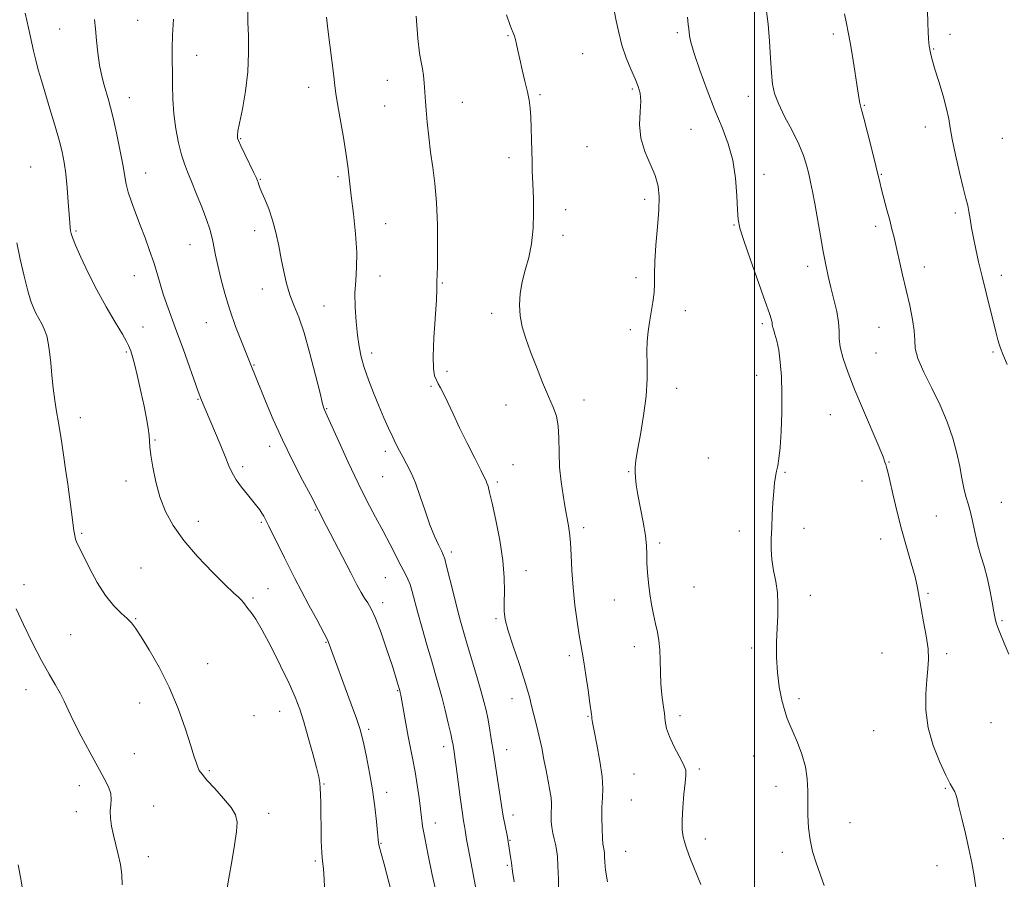
# Model space of a CAD drawing. Extents: x 2062300 to 2065200, y 362300 to 365200.
# Drawn here: x 2064262 to 2064581, y 363686 to 363964 of the extents above; entities that cross this region are included whole.
import ezdxf

# ---------------------------------------------------------------- set-up
doc = ezdxf.new("R2010")
doc.units = 0
doc.header["$MEASUREMENT"] = 0
for name, color, linetype, lineweight in [('32000', 7, 'Continuous', 0), ('DTM SPOT ELEVATION', 2, 'Continuous', 13), ('INDEX CONTOUR', 41, 'Continuous', 13), ('INTERMEDIATE CONTOUR', 44, 'Continuous', 0)]:
    doc.layers.add(name, color=color, linetype=linetype, lineweight=lineweight)

msp = doc.modelspace()

# ---------------------------------------------------------------- linework, layer by layer
at = {"layer": '32000', "flags": 128}
msp.add_lwpolyline([(2064500, 365000), (2064500, 362500)], dxfattribs=at)
at = {"layer": 'DTM SPOT ELEVATION'}
for p in [(2064300.55, 363964.07, 980.9), (2064275.31, 363961.25, 982.9), (2064474.99, 363960.14, 968.3), (2064525.46, 363959.63, 964.4), (2064563.21, 363959.52, 961.6), (2064420.24, 363959.15, 972.1), (2064444.45, 363953.31, 971.1), (2064557.97, 363954.8, 961.9), (2064319.58, 363952.82, 979.3), (2064381.22, 363944.63, 974.8), (2064355.85, 363942.37, 976.6), (2064460.45, 363941.91, 970.2), (2064297.81, 363939.09, 981.3), (2064405.46, 363937.61, 973.2), (2064430.57, 363940.08, 971.8), (2064497.99, 363939.47, 966.6), (2064380.33, 363936.4, 974.9), (2064535.51, 363936.55, 963.9), (2064479.41, 363928.79, 969.1), (2064555.23, 363929.59, 962.5), (2064333.76, 363925.86, 977.9), (2064580.15, 363925.88, 960.9), (2064445.81, 363923.27, 970.8), (2064420.55, 363919.65, 972.5), (2064265.92, 363916.64, 985.2), (2064303.06, 363914.67, 981.3), (2064340.18, 363912.68, 977.9), (2064365.29, 363913.47, 976.3), (2064503.12, 363914.25, 967.3), (2064541, 363914.3, 963.9), (2064464.47, 363906.2, 970.4), (2064438.93, 363902.86, 971.3), (2064564.94, 363901.8, 962.3), (2064280.59, 363895.98, 983.8), (2064338.37, 363896.06, 978.5), (2064380.76, 363898.28, 975.1), (2064493.39, 363897.85, 968.1), (2064539.18, 363897.51, 964.4), (2064438.02, 363894.57, 971.4), (2064317.46, 363891.48, 980.8), (2064517.19, 363884.54, 966.5), (2064554.96, 363884.27, 963.4), (2064299.47, 363881.54, 982.7), (2064378.9, 363881.41, 974.9), (2064461.71, 363880.9, 970.4), (2064579.87, 363881.62, 961.5), (2064340.83, 363877.15, 978.6), (2064399.06, 363879.08, 973.9), (2064360.74, 363871.72, 977.2), (2064414.98, 363869.32, 972.4), (2064477.62, 363870.2, 969.4), (2064302.18, 363864.9, 983.1), (2064322.69, 363866.29, 980.9), (2064459.87, 363864.07, 970.3), (2064502.53, 363865.95, 968.3), (2064540.22, 363864.81, 964.9), (2064296.8, 363856.85, 984.2), (2064376.14, 363856.45, 975.5), (2064539.31, 363856.53, 964.8), (2064577.16, 363856.8, 962.2), (2064338.12, 363852.57, 979.9), (2064400.5, 363850.6, 973.6), (2064500.68, 363849.22, 968.5), (2064395.41, 363845.71, 974.2), (2064474.84, 363845.06, 969.4), (2064319.99, 363841.49, 982.1), (2064361.64, 363838.5, 977.9), (2064419.58, 363839.63, 972.8), (2064444.82, 363841.3, 971.4), (2064281.95, 363835.55, 985.4), (2064524.52, 363836.57, 967.1), (2064306.08, 363828.35, 983.9), (2064343.2, 363826.35, 980.5), (2064380.64, 363824.63, 976.4), (2064485.08, 363822.55, 968.8), (2064334.5, 363819.75, 981.6), (2064421.94, 363820.35, 973.2), (2064543.49, 363821.18, 965.9), (2064379.75, 363816.45, 976.9), (2064459.27, 363818.11, 970.1), (2064509.85, 363817.88, 967.9), (2064296.72, 363815.09, 984.4), (2064416.86, 363814.73, 973.7), (2064534.76, 363815.1, 966.7), (2064579.78, 363808.13, 963.3), (2064358.01, 363805.68, 980.1), (2064558.8, 363803.71, 964.8), (2064320.14, 363802.05, 983.5), (2064340.52, 363801.72, 982.2), (2064282.4, 363798.18, 985.8), (2064444.74, 363799.98, 971.6), (2064495.13, 363798.88, 968.3), (2064515.98, 363799.8, 967.7), (2064469.3, 363794.99, 969.7), (2064540.79, 363796.28, 966.7), (2064401.98, 363792.15, 975.6), (2064301.59, 363786.97, 984.9), (2064426.14, 363786.04, 973.4), (2064263.73, 363781.5, 987.5), (2064380.61, 363783.82, 978.9), (2064342.61, 363780.29, 983.1), (2064480.46, 363780.77, 969.1), (2064518.08, 363778.05, 967.6), (2064556.07, 363778.73, 965.8), (2064337.85, 363777.23, 983.8), (2064379.71, 363775.68, 979.6), (2064454.68, 363776.54, 970.7), (2064299.82, 363770.58, 985.9), (2064416.43, 363770.55, 974.2), (2064580.08, 363769.89, 963.8), (2064278.81, 363765.39, 987.1), (2064361.37, 363762.88, 982.1), (2064461.13, 363761.46, 970.5), (2064499.11, 363761.08, 968.3), (2064541.27, 363759.45, 966.9), (2064562.15, 363759.26, 965.7), (2064323.13, 363755.98, 985.2), (2064440.16, 363758.57, 972.4), (2064264.39, 363747.57, 988.6), (2064384.64, 363747.22, 980.1), (2064301.19, 363743.32, 986.7), (2064421.61, 363744.63, 974.6), (2064514.42, 363744.73, 967.7), (2064346.42, 363740.55, 984.8), (2064338.08, 363739.23, 984.8), (2064446.19, 363738.95, 972.1), (2064475.88, 363739.23, 969.6), (2064576.48, 363736.9, 964.9), (2064375.18, 363734.72, 981.7), (2064538.52, 363734.37, 966.8), (2064399.45, 363729.1, 978.5), (2064419.82, 363728.21, 975.3), (2064299.38, 363726.88, 987.1), (2064499.75, 363726.13, 968.7), (2064323.66, 363721.41, 985.8), (2064482.16, 363721.97, 969.8), (2064461.05, 363720.31, 970.9), (2064281.61, 363716.57, 988.6), (2064360.72, 363717.09, 983.9), (2064381.05, 363714.36, 981.5), (2064506.91, 363716.35, 968.6), (2064561.74, 363715.67, 966.1), (2064460.12, 363711.93, 970.8), (2064280.71, 363708.18, 988.5), (2064305.71, 363709.98, 987.3), (2064342.82, 363707.54, 985.5), (2064421.87, 363707.1, 975.5), (2064396.73, 363704.51, 979.4), (2064530.84, 363704.53, 967.2), (2064420.96, 363698.89, 975.9), (2064484.14, 363699.24, 969.6), (2064580.53, 363699.37, 965.6), (2064379.25, 363697.93, 981.9), (2064458.29, 363695.33, 971.1), (2064303.92, 363693.53, 987.5), (2064357.97, 363692.22, 984.2), (2064508.95, 363694.96, 968.5), (2064420.06, 363690.77, 976.2), (2064559.01, 363690.69, 966.4)]:
    msp.add_point(p, dxfattribs=at)
at = {"layer": 'INDEX CONTOUR'}
for points in [[(2064482.68, 363684.62, 970), (2064479.104, 363693.358, 970), (2064478.111, 363695.9889, 970), (2064477.444, 363698.038, 970), (2064476.951, 363699.977, 970), (2064476.647, 363702.261, 970), (2064476.589, 363705.34, 970), (2064476.801, 363709.43, 970), (2064477.178, 363713.804, 970), (2064477.577, 363717.498, 970), (2064477.843, 363719.863, 970), (2064477.7511, 363721.504, 970), (2064477.059, 363723.341, 970), (2064475.655, 363726.04, 970), (2064473.942, 363729.262, 970), (2064472.453, 363732.415, 970), (2064471.581, 363735.065, 970), (2064471.154, 363737.428, 970), (2064470.86, 363739.877, 970), (2064470.462, 363742.713, 970), (2064470.027, 363745.943, 970), (2064469.698, 363749.4999, 970), (2064469.568, 363753.281, 970), (2064469.523, 363757.039, 970), (2064469.401, 363760.493, 970), (2064469.077, 363763.459, 970), (2064468.579, 363766.147, 970), (2064467.976, 363768.865, 970), (2064467.331, 363771.858, 970), (2064466.699, 363775.116, 970), (2064466.1301, 363778.562, 970), (2064465.671, 363782.1, 970), (2064465.345, 363785.539, 970), (2064465.173, 363788.665, 970), (2064465.134, 363791.392, 970), (2064465.057, 363794.146, 970), (2064464.73, 363797.483, 970), (2064464.021, 363801.736, 970), (2064462.298, 363810.592, 970), (2064461.762, 363813.839, 970), (2064461.486, 363816.218, 970), (2064461.382, 363818.0159, 970), (2064461.398, 363819.6059, 970), (2064461.6219, 363821.686, 970), (2064462.178, 363825.037, 970), (2064463.111, 363830.145, 970), (2064464.15, 363836.318, 970), (2064464.948, 363842.57, 970), (2064465.259, 363848.095, 970), (2064465.246, 363852.815, 970), (2064465.177, 363856.83, 970), (2064465.271, 363860.272, 970), (2064465.557, 363863.392, 970), (2064466.013, 363866.468, 970), (2064466.597, 363869.7, 970), (2064467.165, 363872.969, 970), (2064467.55, 363876.074, 970), (2064467.653, 363878.952, 970), (2064467.6399, 363882.093, 970), (2064467.742, 363886.127, 970), (2064468.118, 363891.413, 970), (2064468.625, 363897.248, 970), (2064469.047, 363902.665, 970), (2064469.178, 363906.958, 970), (2064468.848, 363910.486, 970), (2064467.898, 363913.87, 970), (2064464.5399, 363921.702, 970), (2064463.242, 363926.024, 970), (2064462.834, 363930.409, 970), (2064462.992, 363934.516, 970), (2064463.199, 363937.966, 970), (2064463.029, 363940.546, 970), (2064462.415, 363942.725, 970), (2064461.378, 363945.139, 970), (2064459.982, 363948.274, 970), (2064458.461, 363952.002, 970), (2064457.093, 363956.045, 970), (2064456.077, 363960.123, 970), (2064455.308, 363963.959, 970), (2064454.601, 363967.275, 970)], [(2064397.017, 363682.14, 980), (2064395.799, 363687.748, 980), (2064394.465, 363694.07, 980), (2064393.345, 363699.657, 980), (2064392.669, 363703.487, 980), (2064392.29, 363706.233, 980), (2064391.964, 363708.993, 980), (2064391.498, 363712.593, 980), (2064390.897, 363716.773, 980), (2064390.221, 363720.996, 980), (2064389.514, 363724.874, 980), (2064388.018, 363732.459, 980), (2064387.235, 363736.652, 980), (2064385.593, 363745.79, 980), (2064385.417, 363746.6971, 980), (2064385.2651, 363747.319, 980), (2064384.5691, 363749.716, 980), (2064383.8891, 363751.938, 980), (2064382.7621, 363755.4831, 980), (2064381.122, 363760.471, 980), (2064379.238, 363765.9449, 980), (2064377.4589, 363770.677, 980), (2064376.0481, 363773.773, 980), (2064374.92, 363775.678, 980), (2064373.903, 363777.169, 980), (2064372.81, 363778.966, 980), (2064371.4, 363781.55, 980), (2064369.42, 363785.344, 980), (2064361.487, 363800.724, 980), (2064356.356, 363810.565, 980), (2064353.849, 363815.336, 980), (2064350.669, 363821.542, 980), (2064347.354, 363828.353, 980), (2064344.371, 363834.996, 980), (2064341.884, 363840.91, 980), (2064338.7169, 363848.704, 980), (2064337.066, 363852.684, 980), (2064334.033, 363860.196, 980), (2064332.16, 363865.055, 980), (2064330.281, 363870.395, 980), (2064328.674, 363875.685, 980), (2064327.382, 363880.58, 980), (2064326.392, 363884.781, 980), (2064325.68, 363888.081, 980), (2064324.77, 363892.648, 980), (2064324.375, 363894.442, 980), (2064323.794, 363896.503, 980), (2064322.816, 363899.383, 980), (2064321.324, 363903.393, 980), (2064319.576, 363907.888, 980), (2064317.923, 363911.986, 980), (2064316.628, 363915.081, 980), (2064315.602, 363917.693, 980), (2064314.667, 363920.622, 980), (2064313.701, 363924.465, 980), (2064312.812, 363929.012, 980), (2064312.164, 363933.848, 980), (2064311.864, 363938.612, 980), (2064311.793, 363943.137, 980), (2064311.775, 363947.305, 980), (2064311.687, 363951.104, 980), (2064311.619, 363954.9271, 980), (2064311.714, 363959.273, 980), (2064312.061, 363964.421, 980)], [(2064263.366, 363682.507, 990), (2064262.6, 363686.941, 990), (2064261.833, 363690.929, 990)]]:
    msp.add_polyline3d(points, dxfattribs=at)
at = {"layer": 'INTERMEDIATE CONTOUR'}
for points in [[(2064360.992, 363681.468, 984), (2064360.821, 363686.347, 984), (2064360.554, 363689.65, 984), (2064360.258, 363692.101, 984), (2064360.011, 363694.831, 984), (2064359.87, 363698.652, 984), (2064359.807, 363703.103, 984), (2064359.773, 363707.402, 984), (2064359.725, 363710.922, 984), (2064359.6539, 363713.655, 984), (2064359.557, 363715.745, 984), (2064359.402, 363717.439, 984), (2064359.048, 363719.398, 984), (2064358.328, 363722.388, 984), (2064357.144, 363726.874, 984), (2064355.689, 363732.141, 984), (2064354.225, 363737.174, 984), (2064352.907, 363741.288, 984), (2064351.452, 363745.111, 984), (2064349.467, 363749.601, 984), (2064346.7239, 363755.35, 984), (2064343.644, 363761.498, 984), (2064340.809, 363766.8231, 984), (2064338.675, 363770.406, 984), (2064337.179, 363772.553, 984), (2064336.13, 363773.878, 984), (2064334.677, 363775.784, 984), (2064333.986, 363776.597, 984), (2064333.075, 363777.492, 984), (2064331.509, 363778.953, 984), (2064328.795, 363781.5439, 984), (2064324.684, 363785.611, 984), (2064319.899, 363790.622, 984), (2064315.4079, 363795.825, 984), (2064311.968, 363800.649, 984), (2064309.499, 363805.24, 984), (2064307.706, 363809.9231, 984), (2064306.346, 363814.867, 984), (2064305.36, 363819.598, 984), (2064304.739, 363823.486, 984), (2064304.442, 363826.123, 984), (2064304.3171, 363827.995, 984), (2064304.18, 363829.811, 984), (2064303.875, 363832.18, 984), (2064303.348, 363835.3, 984), (2064302.571, 363839.27, 984), (2064301.554, 363844.0259, 984), (2064300.455, 363848.872, 984), (2064299.467, 363852.952, 984), (2064298.738, 363855.634, 984), (2064298.2349, 363857.194, 984), (2064297.88, 363858.1311, 984), (2064297.541, 363858.96, 984), (2064296.888, 363860.258, 984), (2064295.539, 363862.614, 984), (2064293.252, 363866.431, 984), (2064290.346, 363871.365, 984), (2064287.281, 363876.888, 984), (2064284.469, 363882.458, 984), (2064282.123, 363887.497, 984), (2064280.411, 363891.418, 984), (2064279.428, 363893.832, 984), (2064278.983, 363895.157, 984), (2064278.814, 363896.012, 984), (2064278.695, 363896.989, 984), (2064278.553, 363898.582, 984), (2064278.353, 363901.258, 984), (2064278.067, 363905.2629, 984), (2064277.702, 363909.946, 984), (2064277.27, 363914.436, 984), (2064276.761, 363918.133, 984), (2064276.07, 363921.5259, 984), (2064275.064, 363925.376, 984), (2064273.676, 363930.193, 984), (2064272.099, 363935.478, 984), (2064269.342, 363944.632, 984), (2064268.348, 363948.086, 984), (2064267.535, 363951.177, 984), (2064266.824, 363954.241, 984), (2064265.219, 363961.616, 984), (2064264.13, 363966.38, 984)], [(2064410.243, 363681.547, 978), (2064409.167, 363687.423, 978), (2064407.406, 363696.437, 978), (2064406.903, 363699.139, 978), (2064406.397, 363702.164, 978), (2064406.18, 363703.3961, 978), (2064405.882, 363705.207, 978), (2064405.438, 363708.242, 978), (2064404.817, 363712.833, 978), (2064403.522, 363722.689, 978), (2064403.103, 363725.787, 978), (2064402.84, 363727.614, 978), (2064402.668, 363728.728, 978), (2064402.51, 363729.682, 978), (2064402.249, 363731.0151, 978), (2064401.759, 363733.259, 978), (2064400.959, 363736.744, 978), (2064399.951, 363740.976, 978), (2064398.878, 363745.2569, 978), (2064397.843, 363749.098, 978), (2064396.767, 363752.852, 978), (2064395.528, 363757.081, 978), (2064394.061, 363762.132, 978), (2064392.53, 363767.486, 978), (2064391.156, 363772.405, 978), (2064389.286, 363779.289, 978), (2064388.583, 363781.554, 978), (2064387.856, 363783.384, 978), (2064386.964, 363785.215, 978), (2064385.766, 363787.523, 978), (2064382.184, 363794.51, 978), (2064379.935, 363798.809, 978), (2064377.471, 363803.404, 978), (2064374.774, 363808.506, 978), (2064371.801, 363814.417, 978), (2064368.599, 363821.186, 978), (2064365.565, 363827.836, 978), (2064361.801, 363836.203, 978), (2064360.944, 363838.057, 978), (2064360.742, 363838.589, 978), (2064360.326, 363840.082, 978), (2064359.471, 363843.482, 978), (2064358.038, 363849.307, 978), (2064356.23, 363856.365, 978), (2064354.33, 363863.035, 978), (2064352.58, 363868.099, 978), (2064351.045, 363871.939, 978), (2064349.744, 363875.3391, 978), (2064348.679, 363878.943, 978), (2064347.78, 363882.83, 978), (2064346.958, 363886.939, 978), (2064346.1269, 363891.188, 978), (2064345.211, 363895.417, 978), (2064344.134, 363899.446, 978), (2064342.872, 363903.097, 978), (2064341.606, 363906.203, 978), (2064340.566, 363908.601, 978), (2064339.923, 363910.194, 978), (2064339.591, 363911.159, 978), (2064339.425, 363911.741, 978), (2064339.266, 363912.225, 978), (2064338.9, 363913.06, 978), (2064338.1011, 363914.739, 978), (2064335.198, 363920.745, 978), (2064333.87, 363923.519, 978), (2064333.107, 363925.179, 978), (2064332.801, 363925.976, 978), (2064332.736, 363926.386, 978), (2064332.754, 363926.916, 978), (2064332.943, 363928.19, 978), (2064333.456, 363930.863, 978), (2064334.355, 363935.353, 978), (2064335.367, 363941.136, 978), (2064336.1309, 363947.454, 978), (2064336.39, 363953.605, 978), (2064336.306, 363959.107, 978), (2064336.142, 363963.533, 978), (2064336.133, 363966.771, 978)], [(2064452.5, 363685.467, 972), (2064451.845, 363689.215, 972), (2064451.584, 363691.844, 972), (2064451.51, 363693.604, 972), (2064451.448, 363694.745, 972), (2064451.364, 363695.486, 972), (2064451.131, 363696.66, 972), (2064450.988, 363697.7129, 972), (2064450.834, 363699.607, 972), (2064450.688, 363702.571, 972), (2064450.605, 363706.125, 972), (2064450.656, 363709.613, 972), (2064450.851, 363712.612, 972), (2064450.974, 363715.641, 972), (2064450.751, 363719.45, 972), (2064450.014, 363724.465, 972), (2064449.019, 363729.811, 972), (2064448.129, 363734.283, 972), (2064447.618, 363736.995, 972), (2064447.41, 363738.316, 972), (2064447.344, 363738.933, 972), (2064447.269, 363739.526, 972), (2064446.741, 363743.261, 972), (2064446.1701, 363747.397, 972), (2064445.487, 363752.261, 972), (2064444.833, 363756.6449, 972), (2064444.308, 363759.725, 972), (2064443.838, 363762.224, 972), (2064443.3031, 363765.248, 972), (2064442.63, 363769.614, 972), (2064441.922, 363774.974, 972), (2064441.323, 363780.689, 972), (2064440.937, 363786.183, 972), (2064440.69, 363791.123, 972), (2064440.466, 363795.239, 972), (2064440.177, 363798.342, 972), (2064439.856, 363800.581, 972), (2064438.663, 363807.094, 972), (2064438.066, 363810.477, 972), (2064437.43, 363814.775, 972), (2064436.966, 363819.553, 972), (2064436.804, 363824.396, 972), (2064436.75, 363828.952, 972), (2064436.528, 363832.889, 972), (2064435.9091, 363836.052, 972), (2064434.8489, 363838.998, 972), (2064433.353, 363842.461, 972), (2064431.471, 363846.938, 972), (2064429.437, 363851.977, 972), (2064427.533, 363856.892, 972), (2064425.995, 363861.159, 972), (2064424.882, 363864.916, 972), (2064424.206, 363868.469, 972), (2064423.976, 363872.066, 972), (2064424.187, 363875.742, 972), (2064424.831, 363879.475, 972), (2064425.847, 363883.284, 972), (2064426.972, 363887.338, 972), (2064427.894, 363891.847, 972), (2064428.38, 363896.866, 972), (2064428.517, 363901.846, 972), (2064428.474, 363906.084, 972), (2064428.392, 363909.099, 972), (2064428.217, 363913.264, 972), (2064428.134, 363915.555, 972), (2064428.054, 363918.32, 972), (2064427.884, 363925.444, 972), (2064427.775, 363929.37, 972), (2064427.632, 363932.902, 972), (2064427.427, 363935.721, 972), (2064427.094, 363938.224, 972), (2064426.554, 363940.991, 972), (2064425.77, 363944.412, 972), (2064424.88, 363948.125, 972), (2064424.063, 363951.5781, 972), (2064423.456, 363954.331, 972), (2064423.022, 363956.389, 972), (2064422.683, 363957.865, 972), (2064422.343, 363958.965, 972), (2064421.019, 363962.413, 972), (2064419.779, 363965.818, 972)], [(2064571.73, 363682.808, 966), (2064571.008, 363687.324, 966), (2064570.259, 363691.587, 966), (2064569.361, 363696.071, 966), (2064568.2479, 363701.036, 966), (2064567.094, 363705.892, 966), (2064566.13, 363709.833, 966), (2064565.516, 363712.293, 966), (2064565.125, 363713.651, 966), (2064564.758, 363714.526, 966), (2064563.326, 363717.144, 966), (2064561.899, 363719.92, 966), (2064559.89, 363724.167, 966), (2064557.763, 363729.481, 966), (2064556.114, 363735.275, 966), (2064555.381, 363741.004, 966), (2064555.365, 363746.283, 966), (2064555.709, 363750.772, 966), (2064556.085, 363754.303, 966), (2064556.286, 363757.414, 966), (2064556.134, 363760.8211, 966), (2064555.528, 363765.009, 966), (2064554.674, 363769.555, 966), (2064553.853, 363773.806, 966), (2064552.702, 363780.553, 966), (2064551.917, 363784.127, 966), (2064550.706, 363788.552, 966), (2064549.195, 363793.742, 966), (2064547.588, 363799.461, 966), (2064546.071, 363805.396, 966), (2064544.7571, 363810.909, 966), (2064543.739, 363815.285, 966), (2064543.077, 363818.025, 966), (2064542.6851, 363819.517, 966), (2064542.443, 363820.368, 966), (2064542.188, 363821.219, 966), (2064541.589, 363822.847, 966), (2064540.271, 363826.064, 966), (2064535.239, 363837.871, 966), (2064532.497, 363844.448, 966), (2064530.268, 363850.119, 966), (2064528.672, 363854.744, 966), (2064527.736, 363858.389, 966), (2064527.4179, 363861.208, 966), (2064527.377, 363863.706, 966), (2064527.199, 363866.475, 966), (2064526.578, 363869.937, 966), (2064525.652, 363873.829, 966), (2064524.667, 363877.717, 966), (2064523.809, 363881.3249, 966), (2064523.032, 363885.006, 966), (2064522.229, 363889.272, 966), (2064521.33, 363894.416, 966), (2064520.397, 363899.862, 966), (2064519.528, 363904.8131, 966), (2064518.794, 363908.687, 966), (2064518.152, 363911.738, 966), (2064517.534, 363914.433, 966), (2064516.84, 363917.2, 966), (2064515.852, 363920.319, 966), (2064514.325, 363924.033, 966), (2064512.147, 363928.436, 966), (2064509.754, 363933.031, 966), (2064507.716, 363937.172, 966), (2064506.457, 363940.459, 966), (2064505.816, 363943.482, 966), (2064505.484, 363947.074, 966), (2064505.195, 363951.818, 966), (2064504.845, 363957.296, 966), (2064504.371, 363962.838, 966), (2064503.742, 363967.854, 966)], [(2064582.309, 363759.044, 964), (2064580.735, 363762.659, 964), (2064579.5371, 363765.533, 964), (2064578.694, 363767.67, 964), (2064578.159, 363769.185, 964), (2064577.784, 363770.649, 964), (2064577.392, 363772.7419, 964), (2064576.841, 363775.934, 964), (2064576.118, 363779.834, 964), (2064575.241, 363783.837, 964), (2064574.244, 363787.486, 964), (2064573.211, 363790.908, 964), (2064572.239, 363794.3749, 964), (2064571.397, 363798.0559, 964), (2064570.644, 363801.709, 964), (2064569.907, 363804.989, 964), (2064569.136, 363807.683, 964), (2064568.371, 363810.116, 964), (2064567.671, 363812.747, 964), (2064567.057, 363815.948, 964), (2064566.38, 363819.753, 964), (2064565.452, 363824.112, 964), (2064564.111, 363828.959, 964), (2064562.311, 363834.179, 964), (2064560.031, 363839.643, 964), (2064557.354, 363845.164, 964), (2064554.766, 363850.332, 964), (2064552.856, 363854.677, 964), (2064552.014, 363857.936, 964), (2064551.829, 363860.662, 964), (2064551.692, 363863.61, 964), (2064551.127, 363867.366, 964), (2064550.184, 363871.827, 964), (2064547.882, 363881.738, 964), (2064545.118, 363893.817, 964), (2064544.467, 363896.551, 964), (2064543.746, 363899.4109, 964), (2064542.852, 363902.796, 964), (2064541.086, 363909.399, 964), (2064540.491, 363911.716, 964), (2064537.914, 363922.269, 964), (2064536.547, 363927.779, 964), (2064535.373, 363932.422, 964), (2064534.652, 363935.143, 964), (2064534.287, 363936.46, 964), (2064534.09, 363937.282, 964), (2064533.891, 363938.427, 964), (2064533.13, 363943.363, 964), (2064532.454, 363947.641, 964), (2064531.67, 363952.454, 964), (2064530.919, 363956.873, 964), (2064530.297, 363960.254, 964), (2064529.725, 363963.087, 964), (2064529.084, 363966.149, 964)], [(2064581.732, 363852.712, 962), (2064580.366, 363856.162, 962), (2064579.602, 363858.06, 962), (2064579.143, 363859.32, 962), (2064578.716, 363860.773, 962), (2064578.166, 363862.908, 962), (2064574.925, 363875.937, 962), (2064573.622, 363881.232, 962), (2064572.49, 363885.949, 962), (2064571.554, 363890.069, 962), (2064570.805, 363893.721, 962), (2064570.226, 363897, 962), (2064569.765, 363899.867, 962), (2064569.365, 363902.252, 962), (2064568.951, 363904.237, 962), (2064568.389, 363906.5051, 962), (2064567.53, 363909.892, 962), (2064566.306, 363914.884, 962), (2064564.98, 363920.568, 962), (2064563.894, 363925.683, 962), (2064563.267, 363929.354, 962), (2064562.82, 363932.255, 962), (2064562.15, 363935.4491, 962), (2064560.983, 363939.6601, 962), (2064559.58, 363944.26, 962), (2064558.332, 363948.283, 962), (2064557.537, 363950.995, 962), (2064557.124, 363952.598, 962), (2064556.928, 363953.524, 962), (2064556.495, 363955.806, 962), (2064556.365, 363956.743, 962), (2064556.252, 363958.164, 962), (2064556.172, 363960.258, 962), (2064556.083, 363963.233, 962), (2064555.933, 363967.304, 962)], [(2064383.291, 363679.4609, 982), (2064380.2109, 363691.192, 982), (2064379.293, 363694.568, 982), (2064378.506, 363697.352, 982), (2064378.3691, 363698.078, 982), (2064378.256, 363699.206, 982), (2064378.0719, 363701.36, 982), (2064377.733, 363704.976, 982), (2064377.205, 363709.74, 982), (2064376.465, 363715.153, 982), (2064375.526, 363720.702, 982), (2064374.535, 363725.816, 982), (2064373.674, 363729.913, 982), (2064373.034, 363732.702, 982), (2064372.3511, 363735.074, 982), (2064371.27, 363738.215, 982), (2064369.571, 363742.916, 982), (2064362.153, 363763.2, 982), (2064362.017, 363763.491, 982), (2064358.408, 363770.236, 982), (2064355.893, 363774.97, 982), (2064353.413, 363779.665, 982), (2064351.368, 363783.576, 982), (2064349.636, 363786.95, 982), (2064347.962, 363790.285, 982), (2064342.972, 363800.434, 982), (2064341.963, 363802.448, 982), (2064341.267, 363803.745, 982), (2064340.673, 363804.716, 982), (2064339.984, 363805.716, 982), (2064339.0489, 363806.952, 982), (2064337.728, 363808.594, 982), (2064335.967, 363810.731, 982), (2064334.046, 363813.139, 982), (2064332.33, 363815.512, 982), (2064331.06, 363817.679, 982), (2064329.994, 363820.013, 982), (2064328.766, 363823.025, 982), (2064327.133, 363826.994, 982), (2064320.819, 363842.012, 982), (2064320.571, 363842.6471, 982), (2064320.06, 363844.047, 982), (2064315.174, 363857.782, 982), (2064313.076, 363863.591, 982), (2064309.911, 363872.176, 982), (2064308.755, 363875.539, 982), (2064307.76, 363878.807, 982), (2064306.7879, 363882.165, 982), (2064305.6931, 363885.754, 982), (2064304.369, 363889.657, 982), (2064302.878, 363893.747, 982), (2064301.321, 363897.843, 982), (2064299.808, 363901.769, 982), (2064298.473, 363905.366, 982), (2064297.455, 363908.479, 982), (2064296.823, 363911.105, 982), (2064295.738, 363917.432, 982), (2064294.781, 363922.322, 982), (2064293.638, 363927.718, 982), (2064292.561, 363932.52, 982), (2064291.733, 363935.93, 982), (2064291.072, 363938.365, 982), (2064289.689, 363943.064, 982), (2064288.913, 363946.07, 982), (2064288.193, 363949.585, 982), (2064287.606, 363953.555, 982), (2064287.152, 363957.61, 982), (2064286.814, 363961.3, 982), (2064286.572, 363964.311, 982)], [(2064422.252, 363685.385, 976), (2064421.763, 363688.724, 976), (2064421.411, 363691.552, 976), (2064421.219, 363692.858, 976), (2064420.341, 363698.32, 976), (2064420.063, 363699.859, 976), (2064419.2339, 363704.042, 976), (2064418.831, 363706.1481, 976), (2064418.516, 363708.001, 976), (2064417.757, 363713.04, 976), (2064417.105, 363717.276, 976), (2064415.541, 363727.24, 976), (2064414.848, 363731.583, 976), (2064414.2439, 363735.244, 976), (2064413.697, 363738.319, 976), (2064413.158, 363740.989, 976), (2064412.488, 363743.772, 976), (2064411.531, 363747.274, 976), (2064410.197, 363751.868, 976), (2064407.219, 363761.88, 976), (2064406.017, 363765.973, 976), (2064404.962, 363769.7249, 976), (2064403.874, 363773.829, 976), (2064402.643, 363778.697, 976), (2064400.432, 363787.569, 976), (2064399.809, 363789.894, 976), (2064399.344, 363791.207, 976), (2064398.742, 363792.449, 976), (2064397.777, 363794.405, 976), (2064396.498, 363797.234, 976), (2064395.023, 363800.936, 976), (2064393.459, 363805.405, 976), (2064391.872, 363810.117, 976), (2064390.316, 363814.443, 976), (2064388.841, 363817.902, 976), (2064387.479, 363820.614, 976), (2064386.256, 363822.847, 976), (2064385.174, 363824.867, 976), (2064384.129, 363826.932, 976), (2064382.991, 363829.298, 976), (2064381.659, 363832.169, 976), (2064380.148, 363835.546, 976), (2064378.501, 363839.377, 976), (2064376.783, 363843.562, 976), (2064375.152, 363847.805, 976), (2064373.788, 363851.759, 976), (2064372.815, 363855.219, 976), (2064372.144, 363858.538, 976), (2064371.629, 363862.208, 976), (2064371.172, 363866.56, 976), (2064370.847, 363871.2619, 976), (2064370.775, 363875.823, 976), (2064371.005, 363879.945, 976), (2064371.299, 363884.113, 976), (2064371.349, 363889.006, 976), (2064370.941, 363895.027, 976), (2064370.252, 363901.4641, 976), (2064369.554, 363907.328, 976), (2064368.576, 363916.043, 976), (2064367.95, 363920.5781, 976), (2064367.0291, 363926.21, 976), (2064365.13, 363937.093, 976), (2064364.603, 363940.385, 976), (2064364.27, 363942.918, 976), (2064363.898, 363946.045, 976), (2064362.635, 363956.152, 976), (2064362.012, 363961.243, 976), (2064361.583, 363965.074, 976)], [(2064436.655, 363681.512, 974), (2064436.564, 363686.252, 974), (2064436.438, 363690.563, 974), (2064436.242, 363693.679, 974), (2064435.972, 363695.862, 974), (2064435.631, 363697.625, 974), (2064435.2291, 363699.392, 974), (2064434.827, 363701.221, 974), (2064434.493, 363703.079, 974), (2064434.283, 363704.919, 974), (2064434.193, 363706.652, 974), (2064434.207, 363708.177, 974), (2064434.289, 363709.469, 974), (2064434.332, 363710.813, 974), (2064434.21, 363712.571, 974), (2064433.835, 363715.01, 974), (2064433.265, 363718.029, 974), (2064432.596, 363721.431, 974), (2064431.904, 363725.037, 974), (2064431.174, 363728.74, 974), (2064430.3729, 363732.452, 974), (2064429.491, 363736.068, 974), (2064428.619, 363739.425, 974), (2064427.873, 363742.345, 974), (2064427.295, 363744.812, 974), (2064426.629, 363747.447, 974), (2064425.542, 363751.035, 974), (2064423.847, 363756.036, 974), (2064421.924, 363761.617, 974), (2064420.299, 363766.622, 974), (2064419.368, 363770.234, 974), (2064419.0171, 363772.9909, 974), (2064419.008, 363775.769, 974), (2064419.098, 363779.312, 974), (2064419.042, 363783.831, 974), (2064418.595, 363789.402, 974), (2064417.612, 363795.906, 974), (2064416.3481, 363802.434, 974), (2064415.162, 363807.876, 974), (2064414.331, 363811.415, 974), (2064413.81, 363813.3899, 974), (2064413.478, 363814.427, 974), (2064413.177, 363815.169, 974), (2064412.611, 363816.317, 974), (2064411.452, 363818.588, 974), (2064409.5, 363822.44, 974), (2064407.071, 363827.296, 974), (2064404.61, 363832.324, 974), (2064402.485, 363836.809, 974), (2064400.761, 363840.518, 974), (2064399.425, 363843.337, 974), (2064398.4441, 363845.241, 974), (2064397.714, 363846.55, 974), (2064397.11, 363847.6719, 974), (2064396.5541, 363849.067, 974), (2064396.147, 363851.4011, 974), (2064396.037, 363855.389, 974), (2064396.303, 363861.348, 974), (2064397.154, 363873.635, 974), (2064397.299, 363877.019, 974), (2064397.274, 363878.601, 974), (2064397.223, 363879.266, 974), (2064397.258, 363879.911, 974), (2064397.357, 363881.471, 974), (2064397.463, 363884.892, 974), (2064397.517, 363890.729, 974), (2064397.444, 363897.959, 974), (2064397.162, 363905.169, 974), (2064396.628, 363911.274, 974), (2064395.943, 363916.506, 974), (2064395.2451, 363921.427, 974), (2064394.646, 363926.418, 974), (2064394.172, 363931.136, 974), (2064393.823, 363935.055, 974), (2064393.59, 363937.835, 974), (2064393.133, 363943.891, 974), (2064392.907, 363946.209, 974), (2064392.584, 363948.452, 974), (2064392.144, 363950.596, 974), (2064391.6311, 363953.5, 974), (2064391.103, 363958.247, 974), (2064390.608, 363965.401, 974)], [(2064522.542, 363684.201, 968), (2064519.928, 363691.604, 968), (2064518.806, 363695.247, 968), (2064517.964, 363699.002, 968), (2064517.481, 363702.953, 968), (2064517.28, 363707.006, 968), (2064517.246, 363711.022, 968), (2064517.247, 363714.909, 968), (2064517.069, 363718.747, 968), (2064516.478, 363722.663, 968), (2064515.339, 363726.696, 968), (2064513.904, 363730.531, 968), (2064512.522, 363733.764, 968), (2064511.4549, 363736.178, 968), (2064510.607, 363738.289, 968), (2064509.793, 363740.796, 968), (2064508.89, 363744.233, 968), (2064508.025, 363748.465, 968), (2064507.387, 363753.187, 968), (2064507.1101, 363758.107, 968), (2064507.121, 363762.966, 968), (2064507.296, 363767.515, 968), (2064507.502, 363771.584, 968), (2064507.589, 363775.307, 968), (2064507.4, 363778.901, 968), (2064506.851, 363782.527, 968), (2064506.15, 363786.143, 968), (2064505.578, 363789.654, 968), (2064505.344, 363793.021, 968), (2064505.383, 363796.417, 968), (2064505.559, 363800.074, 968), (2064505.763, 363804.101, 968), (2064505.981, 363808.14, 968), (2064506.222, 363811.71, 968), (2064506.4969, 363814.462, 968), (2064506.805, 363816.562, 968), (2064507.147, 363818.305, 968), (2064507.518, 363820.043, 968), (2064507.898, 363822.366, 968), (2064508.263, 363825.919, 968), (2064508.583, 363831.09, 968), (2064508.801, 363837.227, 968), (2064508.854, 363843.419, 968), (2064508.697, 363848.911, 968), (2064508.346, 363853.559, 968), (2064507.831, 363857.377, 968), (2064507.203, 363860.384, 968), (2064506.581, 363862.63, 968), (2064506.102, 363864.171, 968), (2064505.858, 363865.106, 968), (2064505.761, 363865.701, 968), (2064505.68, 363866.265, 968), (2064505.4529, 363867.192, 968), (2064504.806, 363869.221, 968), (2064503.438, 363873.177, 968), (2064498.671, 363886.609, 968), (2064496.515, 363892.837, 968), (2064495.27, 363896.846, 968), (2064494.736, 363899.63, 968), (2064494.534, 363902.754, 968), (2064494.315, 363907.374, 968), (2064493.855, 363913.025, 968), (2064492.965, 363918.834, 968), (2064491.504, 363924.174, 968), (2064489.546, 363929.386, 968), (2064487.215, 363935.059, 968), (2064484.681, 363941.507, 968), (2064482.292, 363947.959, 968), (2064480.439, 363953.376, 968), (2064479.395, 363956.988, 968), (2064478.962, 363959.118, 968), (2064478.717, 363961.335, 968), (2064478.549, 363962.693, 968), (2064478.282, 363965.114, 968)], [(2064329.155, 363681.542, 986), (2064329.976, 363686.591, 986), (2064330.915, 363692.019, 986), (2064331.801, 363697.287, 986), (2064332.444, 363701.6909, 986), (2064332.642, 363704.782, 986), (2064332.155, 363707.107, 986), (2064330.735, 363709.466, 986), (2064328.298, 363712.42, 986), (2064325.438, 363715.583, 986), (2064322.9171, 363718.336, 986), (2064321.309, 363720.225, 986), (2064320.437, 363721.488, 986), (2064319.939, 363722.5289, 986), (2064319.473, 363723.793, 986), (2064318.791, 363725.881, 986), (2064317.67, 363729.433, 986), (2064315.933, 363734.832, 986), (2064313.597, 363741.448, 986), (2064310.729, 363748.394, 986), (2064307.4679, 363754.8701, 986), (2064304.248, 363760.421, 986), (2064301.577, 363764.678, 986), (2064299.784, 363767.444, 986), (2064298.475, 363769.214, 986), (2064297.078, 363770.657, 986), (2064295.149, 363772.377, 986), (2064292.762, 363774.727, 986), (2064290.119, 363778, 986), (2064287.433, 363782.286, 986), (2064284.96, 363786.8659, 986), (2064281.639, 363793.4809, 986), (2064280.855, 363795.128, 986), (2064280.412, 363796.296, 986), (2064280.126, 363797.489, 986), (2064279.876, 363799.105, 986), (2064279.104, 363804.967, 986), (2064277.866, 363814.028, 986), (2064277.178, 363818.944, 986), (2064276.52, 363823.548, 986), (2064275.955, 363827.362, 986), (2064275.521, 363830.108, 986), (2064274.75, 363834.582, 986), (2064274.255, 363837.547, 986), (2064273.713, 363841.125, 986), (2064273.196, 363845.11, 986), (2064272.76, 363849.275, 986), (2064272.377, 363853.308, 986), (2064272.001, 363856.874, 986), (2064271.584, 363859.734, 986), (2064271.067, 363862.034, 986), (2064270.389, 363864.017, 986), (2064269.519, 363865.884, 986), (2064268.553, 363867.667, 986), (2064267.612, 363869.357, 986), (2064266.778, 363871.046, 986), (2064265.949, 363873.239, 986), (2064264.9781, 363876.545, 986), (2064263.783, 363881.3089, 986), (2064262.532, 363886.83, 986), (2064261.455, 363892.146, 986)], [(2064295.521, 363684.497, 988), (2064295.345, 363687.77, 988), (2064294.928, 363691.004, 988), (2064294.241, 363694.253, 988), (2064292.63, 363700.548, 988), (2064292.029, 363703.434, 988), (2064291.672, 363706.055, 988), (2064291.592, 363708.351, 988), (2064291.765, 363710.307, 988), (2064291.937, 363712.101, 988), (2064291.796, 363713.956, 988), (2064291.078, 363716.114, 988), (2064289.71, 363718.886, 988), (2064287.665, 363722.6, 988), (2064285.011, 363727.387, 988), (2064282.184, 363732.588, 988), (2064279.712, 363737.35, 988), (2064277.966, 363741.039, 988), (2064276.68, 363743.92, 988), (2064275.431, 363746.484, 988), (2064273.86, 363749.212, 988), (2064271.862, 363752.561, 988), (2064269.398, 363756.983, 988), (2064266.515, 363762.651, 988), (2064263.61, 363768.629, 988), (2064261.167, 363773.705, 988)]]:
    msp.add_polyline3d(points, dxfattribs=at)

doc.saveas('drawing.dxf')
